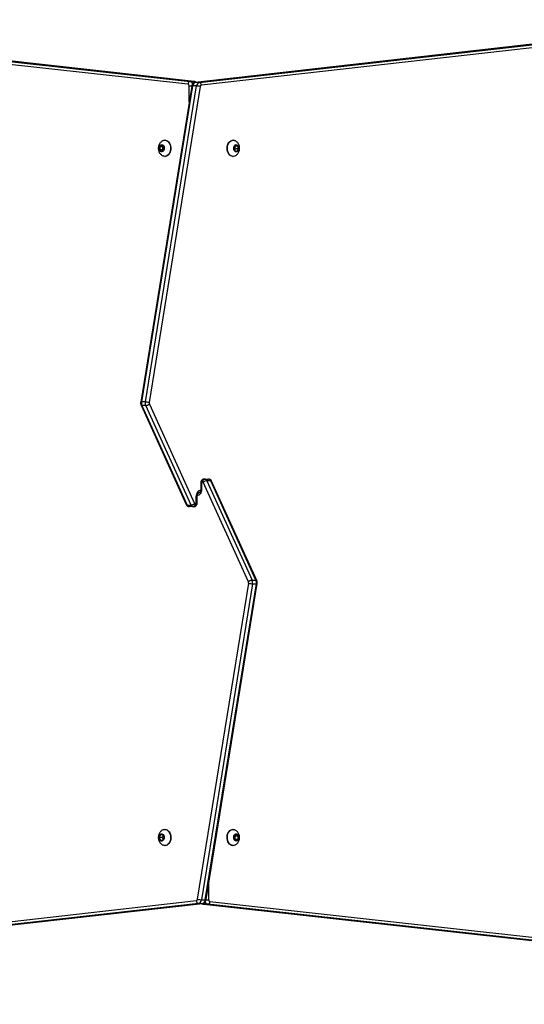
# Model space of a CAD drawing. Units: millimetres. Extents: x -419 to 1525, y 20 to 962.
# Drawn here: x 861 to 916, y 280 to 387 of the extents above; entities that cross this region are included whole.
import ezdxf

# ---------------------------------------------------------------- set-up
doc = ezdxf.new("R2010")
doc.units = ezdxf.units.MM
doc.header["$LTSCALE"] = 75
doc.header["$PDSIZE"] = -1
doc.layers.add('VP-DIM', color=7, linetype='Continuous')
doc.layers.add('VP-HIC', color=6, linetype='Continuous')
doc.layers.add('VP-EQ', color=7, linetype='Continuous', true_color=0x8a3492)
doc.dimstyles.get("Standard").update_dxf_attribs({"dimtxt": 14, "dimasz": 20, "dimexe": 20, "dimexo": 50, "dimgap": 20, "dimtad": 0, "dimdec": 0, "dimzin": 0, "dimdsep": 46, "dimtxsty": 'Standard', "dimcen": -0.09, "dimadec": 0, "dimazin": 0, "dimtfac": 1, "dimtdec": 4, "dimtofl": 0, "dimtmove": 0, "dimatfit": 3, "dimfxl": 70, "dimfxlon": 1, "dimtolj": 1, "dimtzin": 0, "dimarcsym": 0})

# ---------------------------------------------------------------- blocks, each defined once
blk = doc.blocks.new('*D525')
at = {"layer": 'Defpoints', "color": 0}
for p in [(1268.97, 941.53), (38.47, 612.51), (1268.97, 198.34)]:
    blk.add_point(p, dxfattribs=at)
at = {"layer": 'VP-DIM', "color": 0, "lineweight": -2}
for p, q in [((38.47, 871.53), (38.47, 961.53)), ((1268.97, 871.53), (1268.97, 961.53)), ((58.47, 941.53), (611.56, 941.53)), ((1248.97, 941.53), (695.89, 941.53))]:
    blk.add_line(p, q, dxfattribs=at)
at = {"layer": 'VP-DIM', "color": 0}
for points in [[(58.47, 944.87), (58.47, 938.2), (38.47, 941.53)], [(1248.97, 938.2), (1248.97, 944.87), (1268.97, 941.53)]]:
    blk.add_solid(points, dxfattribs=at)
at = {"layer": 'VP-DIM', "color": 0, "insert": (653.72, 941.53), "char_height": 14, "attachment_point": 5}
blk.add_mtext('\\A1;1230', dxfattribs=at)
blk = doc.blocks.new('*D526')
at = {"layer": 'Defpoints', "color": 0}
for p in [(1117.36, 852.01), (209.31, 541.8), (1117.36, 198.92)]:
    blk.add_point(p, dxfattribs=at)
at = {"layer": 'VP-DIM', "color": 0, "lineweight": -2}
for p, q in [((209.31, 782.01), (209.31, 872.01)), ((1117.36, 782.01), (1117.36, 872.01)), ((229.31, 852.01), (628.17, 852.01)), ((1097.36, 852.01), (698.5, 852.01))]:
    blk.add_line(p, q, dxfattribs=at)
at = {"layer": 'VP-DIM', "color": 0}
for points in [[(229.31, 855.35), (229.31, 848.68), (209.31, 852.01)], [(1097.36, 848.68), (1097.36, 855.35), (1117.36, 852.01)]]:
    blk.add_solid(points, dxfattribs=at)
at = {"layer": 'VP-DIM', "color": 0, "insert": (663.33, 852.01), "char_height": 14, "attachment_point": 5}
blk.add_mtext('\\A1;910', dxfattribs=at)
blk = doc.blocks.new('*D527')
at = {"layer": 'Defpoints', "color": 0}
for p in [(242.26, 574.69), (1092.42, 174.53), (1419.82, 174.53)]:
    blk.add_point(p, dxfattribs=at)
at = {"layer": 'VP-DIM', "color": 0, "lineweight": -2}
for p, q in [((1349.82, 574.69), (1439.82, 574.69)), ((1419.82, 554.69), (1419.82, 412.11)), ((1419.82, 194.53), (1419.82, 337.11)), ((1349.82, 174.53), (1439.82, 174.53))]:
    blk.add_line(p, q, dxfattribs=at)
at = {"layer": 'VP-DIM', "color": 0}
for points in [[(1423.16, 554.69), (1416.49, 554.69), (1419.82, 574.69)], [(1416.49, 194.53), (1423.16, 194.53), (1419.82, 174.53)]]:
    blk.add_solid(points, dxfattribs=at)
at = {"layer": 'VP-DIM', "color": 0, "insert": (1419.82, 374.61), "char_height": 14, "attachment_point": 5, "rotation": 90}
blk.add_mtext('\\A1;405', dxfattribs=at)
blk = doc.blocks.new('*D528')
at = {"layer": 'Defpoints', "color": 0}
for p in [(171.5, 745.53), (1089.7, 20.18), (1504.6, 20.18)]:
    blk.add_point(p, dxfattribs=at)
at = {"layer": 'VP-DIM', "color": 0, "lineweight": -2}
for p, q in [((1434.6, 745.53), (1524.6, 745.53)), ((1504.6, 725.53), (1504.6, 421.52)), ((1504.6, 40.18), (1504.6, 344.19)), ((1434.6, 20.18), (1524.6, 20.18))]:
    blk.add_line(p, q, dxfattribs=at)
at = {"layer": 'VP-DIM', "color": 0}
for points in [[(1507.93, 725.53), (1501.27, 725.53), (1504.6, 745.53)], [(1501.27, 40.18), (1507.93, 40.18), (1504.6, 20.18)]]:
    blk.add_solid(points, dxfattribs=at)
at = {"layer": 'VP-DIM', "color": 0, "insert": (1504.6, 382.86), "char_height": 14, "attachment_point": 5, "rotation": 90}
blk.add_mtext('\\A1;725', dxfattribs=at)
blk = doc.blocks.new('RC1454_')
at = {"color": 7, "linetype": 'Continuous', "lineweight": 25}
for p, q in [((879.02, 380.31), (834.76, 385.21)), ((834.99, 385.51), (879.25, 380.61)), ((879.68, 380.61), (835.42, 385.51)), ((879.69, 380.61), (835.43, 385.51)), ((921.29, 385.2), (879.82, 380.51)), ((921.31, 385.2), (879.84, 380.51)), ((880.26, 380.51), (921.74, 385.2)), ((921.96, 384.9), (880.49, 380.21)), ((879.25, 380.61), (879.68, 380.61)), ((879.69, 380.61), (879.68, 380.61)), ((880.26, 380.51), (879.84, 380.51)), ((879.43, 380.1), (873.87, 345.71)), ((879.52, 380.12), (873.95, 345.73)), ((874.38, 345.73), (879.94, 380.12)), ((880.36, 380.05), (874.8, 345.66)), ((879.94, 380.12), (879.52, 380.12)), ((876.54, 374.21), (876.5, 374.21)), ((883.93, 374.21), (883.89, 374.21)), ((876.15, 373.69), (875.94, 373.51)), ((875.94, 373.51), (875.94, 373.17)), ((876.25, 373.51), (875.94, 373.51)), ((875.94, 373.17), (876.15, 372.99)), ((876.25, 373.17), (875.94, 373.17)), ((876.36, 373.51), (876.15, 373.69)), ((876.15, 372.99), (876.36, 373.17)), ((876.31, 373.56), (876.25, 373.51)), ((876.25, 373.51), (876.25, 373.17)), ((876.25, 373.17), (876.31, 373.12)), ((876.36, 373.17), (876.36, 373.51)), ((884.18, 373.66), (884.04, 373.38)), ((884.04, 373.38), (884.13, 373.06)), ((884.11, 373.13), (884.21, 373.3)), ((884.21, 373.3), (884.13, 373.55)), ((884.13, 373.06), (884.38, 373.02)), ((884.16, 373.62), (884.42, 373.62)), ((884.42, 373.62), (884.18, 373.66)), ((884.21, 373.3), (884.52, 373.3)), ((884.38, 373.02), (884.52, 373.3)), ((884.52, 373.3), (884.42, 373.62)), ((876.5, 372.46), (876.54, 372.46)), ((883.89, 372.46), (883.93, 372.46)), ((873.91, 345.38), (878.83, 334.56)), ((874.38, 345.73), (873.95, 345.73)), ((874.43, 345.34), (874.01, 345.34)), ((874.01, 345.34), (878.93, 334.52)), ((879.35, 334.52), (874.43, 345.34)), ((874.82, 345.5), (879.74, 334.68)), ((880.41, 336.94), (880.41, 336.24)), ((880.5, 336.94), (880.5, 336.24)), ((880.63, 337.04), (880.57, 337.04)), ((885.61, 326.17), (880.68, 336.99)), ((880.78, 337.34), (880.84, 337.34)), ((880.84, 337.34), (881.26, 337.34)), ((881.08, 337.16), (886, 326.34)), ((881.5, 337.16), (881.08, 337.16)), ((886.42, 326.34), (881.5, 337.16)), ((886.52, 326.3), (881.59, 337.12)), ((879.93, 334.74), (879.93, 335.44)), ((880.02, 334.74), (880.02, 335.44)), ((878.93, 334.52), (879.35, 334.52)), ((879.59, 334.34), (879.17, 334.34)), ((879.65, 334.34), (879.59, 334.34)), ((879.8, 334.64), (879.86, 334.64)), ((880.06, 291.62), (885.63, 326.02)), ((886.05, 325.95), (880.48, 291.56)), ((880.91, 291.56), (886.47, 325.95)), ((881, 291.58), (886.56, 325.97)), ((886, 326.34), (886.42, 326.34)), ((886.05, 325.95), (886.47, 325.95)), ((876.54, 299.21), (876.5, 299.21)), ((883.93, 299.21), (883.89, 299.21)), ((876.03, 298.64), (875.9, 298.34)), ((875.9, 298.34), (876.03, 298.04)), ((876.22, 298.34), (875.9, 298.34)), ((876.27, 298.64), (876.03, 298.64)), ((876.03, 298.04), (876.27, 298.04)), ((876.31, 298.55), (876.22, 298.34)), ((876.22, 298.34), (876.31, 298.13)), ((876.39, 298.34), (876.27, 298.64)), ((876.27, 298.04), (876.39, 298.34)), ((884.28, 298.69), (884.07, 298.51)), ((884.07, 298.51), (884.07, 298.17)), ((884.07, 298.17), (884.28, 297.99)), ((884.17, 298.51), (884.12, 298.56)), ((884.12, 298.12), (884.17, 298.17)), ((884.17, 298.51), (884.49, 298.51)), ((884.17, 298.17), (884.17, 298.51)), ((884.17, 298.17), (884.49, 298.17)), ((884.49, 298.51), (884.28, 298.69)), ((884.28, 297.99), (884.49, 298.17)), ((884.49, 298.17), (884.49, 298.51)), ((876.5, 297.46), (876.54, 297.46)), ((883.89, 297.46), (883.93, 297.46)), ((838.46, 286.78), (879.94, 291.47)), ((880.48, 291.56), (880.91, 291.56)), ((880.17, 291.17), (838.69, 286.48)), ((839.12, 286.48), (880.59, 291.17)), ((839.13, 286.48), (880.61, 291.17)), ((880.17, 291.17), (880.59, 291.17)), ((880.74, 291.07), (925, 286.17)), ((880.74, 291.07), (880.75, 291.07)), ((881.18, 291.07), (880.75, 291.07)), ((880.75, 291.07), (925.01, 286.17)), ((925.44, 286.17), (881.18, 291.07)), ((881.4, 291.37), (925.67, 286.47))]:
    blk.add_line(p, q, dxfattribs=at)
at = {"color": 8, "linetype": 'Continuous', "lineweight": 25}
for p, q in [((879.84, 380.51), (879.82, 380.51)), ((879.15, 378.39), (879.15, 380.11)), ((881.27, 293.29), (881.27, 291.57)), ((880.59, 291.17), (880.61, 291.17))]:
    blk.add_line(p, q, dxfattribs=at)
at = {"color": 8, "linetype": 'Continuous', "lineweight": 25, "flags": 128}
for points in [[(879.43, 380.11), (879.42, 380.11), (879.37, 380.11), (879.31, 380.11), (879.25, 380.11), (879.2, 380.11), (879.15, 380.11)], [(880.41, 336.94), (880.41, 336.94), (880.43, 336.94), (880.46, 336.94), (880.5, 336.94)], [(880.41, 336.24), (880.41, 336.24), (880.41, 336.24), (880.43, 336.24), (880.46, 336.24), (880.5, 336.24)], [(880.02, 334.74), (880.01, 334.74), (880, 334.74), (879.97, 334.74), (879.93, 334.74)]]:
    blk.add_lwpolyline(points, dxfattribs=at)
at = {"color": 7, "linetype": 'Continuous', "lineweight": 25, "flags": 128}
for points in [[(876.33, 374.18), (876.42, 374.21), (876.54, 374.21), (876.67, 374.18), (876.78, 374.12), (876.89, 374.02), (876.98, 373.9), (877.05, 373.75), (877.1, 373.59), (877.12, 373.41), (877.12, 373.23), (877.09, 373.06), (877.04, 372.9)], [(876.54, 374.21), (876.58, 374.21), (876.7, 374.18), (876.82, 374.12), (876.92, 374.02), (877.01, 373.9), (877.08, 373.75), (877.13, 373.59), (877.15, 373.41), (877.15, 373.23), (877.12, 373.06), (877.07, 372.9)], [(883.89, 372.46), (883.79, 372.48), (883.67, 372.52), (883.56, 372.6), (883.46, 372.71), (883.38, 372.85), (883.32, 373), (883.28, 373.17), (883.27, 373.35), (883.29, 373.52), (883.32, 373.69), (883.39, 373.85), (883.47, 373.98), (883.57, 374.09), (883.68, 374.16), (883.8, 374.2), (883.89, 374.21)], [(884.09, 372.5), (884.08, 372.49), (883.95, 372.46), (883.83, 372.48), (883.71, 372.52), (883.59, 372.6), (883.5, 372.71), (883.42, 372.85), (883.36, 373), (883.32, 373.17), (883.31, 373.35), (883.32, 373.52), (883.36, 373.69), (883.42, 373.85), (883.5, 373.98), (883.6, 374.09), (883.72, 374.16), (883.84, 374.2), (883.96, 374.21), (884.09, 374.18), (884.09, 374.18)], [(876.39, 373.14), (876.34, 373.05), (876.27, 372.98), (876.19, 372.94), (876.11, 372.94), (876.02, 372.98), (875.96, 373.05), (875.9, 373.14), (875.87, 373.25), (875.87, 373.37), (875.88, 373.49), (875.93, 373.59), (875.99, 373.67), (876.07, 373.72), (876.15, 373.74), (876.23, 373.72), (876.31, 373.67), (876.37, 373.59), (876.41, 373.48), (876.43, 373.37), (876.42, 373.25), (876.39, 373.14)], [(877.04, 372.9), (876.96, 372.76), (876.87, 372.64), (876.76, 372.55), (876.65, 372.49), (876.52, 372.46), (876.4, 372.48), (876.33, 372.5)], [(884.56, 373.29), (884.54, 373.18), (884.49, 373.08), (884.43, 373), (884.35, 372.95), (884.27, 372.94), (884.19, 372.96), (884.11, 373.02), (884.05, 373.1), (884.01, 373.21), (884, 373.32), (884.01, 373.44), (884.04, 373.55), (884.09, 373.64), (884.17, 373.71), (884.25, 373.74), (884.33, 373.73), (884.41, 373.69), (884.48, 373.62), (884.53, 373.53), (884.56, 373.41), (884.56, 373.29)], [(879.93, 335.44), (879.94, 335.58), (879.97, 335.71), (880.01, 335.83), (880.08, 335.93), (880.15, 336.02), (880.24, 336.09), (880.33, 336.13), (880.43, 336.14)], [(880.5, 336.24), (880.49, 336.1), (880.46, 335.97), (880.41, 335.85), (880.35, 335.74), (880.28, 335.66), (880.19, 335.59), (880.1, 335.55), (880, 335.54)], [(876.33, 299.18), (876.35, 299.19), (876.47, 299.21), (876.6, 299.2), (876.72, 299.16), (876.83, 299.08), (876.93, 298.97), (877.01, 298.84), (877.07, 298.68), (877.11, 298.51), (877.12, 298.34)], [(876.54, 299.21), (876.63, 299.2), (876.75, 299.16), (876.86, 299.08), (876.96, 298.97), (877.04, 298.84), (877.11, 298.68), (877.14, 298.51), (877.16, 298.34)], [(883.89, 297.46), (883.77, 297.48), (883.65, 297.53), (883.54, 297.62), (883.44, 297.74), (883.37, 297.88), (883.31, 298.03), (883.28, 298.21), (883.27, 298.38), (883.29, 298.56), (883.34, 298.72), (883.4, 298.87), (883.49, 299), (883.59, 299.1), (883.71, 299.17), (883.83, 299.21), (883.89, 299.21)], [(883.93, 297.46), (883.8, 297.48), (883.68, 297.53), (883.57, 297.62), (883.48, 297.74), (883.4, 297.88), (883.35, 298.03), (883.31, 298.21), (883.31, 298.38), (883.33, 298.56), (883.37, 298.72), (883.44, 298.87), (883.52, 299), (883.63, 299.1), (883.74, 299.17), (883.86, 299.21), (883.99, 299.21), (884.1, 299.18)], [(876.43, 298.34), (876.42, 298.22), (876.38, 298.11), (876.32, 298.03), (876.25, 297.97), (876.17, 297.94), (876.09, 297.95), (876.01, 297.99), (875.94, 298.07), (875.89, 298.17), (875.87, 298.28), (875.87, 298.4), (875.89, 298.51), (875.94, 298.61), (876.01, 298.69), (876.09, 298.73), (876.17, 298.74), (876.25, 298.71), (876.32, 298.65), (876.38, 298.56), (876.42, 298.46), (876.43, 298.34)], [(877.12, 298.34), (877.11, 298.16), (877.07, 297.99), (877.01, 297.84), (876.93, 297.7), (876.83, 297.6), (876.72, 297.52), (876.6, 297.47), (876.47, 297.46), (876.35, 297.49), (876.33, 297.5)], [(877.16, 298.34), (877.14, 298.16), (877.11, 297.99), (877.04, 297.84), (876.96, 297.7), (876.86, 297.6), (876.75, 297.52), (876.63, 297.47), (876.54, 297.46)], [(884.28, 297.94), (884.2, 297.96), (884.12, 298.01), (884.06, 298.09), (884.02, 298.19), (884, 298.31), (884, 298.43), (884.03, 298.54), (884.09, 298.63), (884.16, 298.7), (884.24, 298.73), (884.32, 298.73), (884.4, 298.7), (884.47, 298.63), (884.52, 298.54), (884.56, 298.43), (884.56, 298.31), (884.54, 298.19), (884.5, 298.09), (884.44, 298.01), (884.36, 297.96), (884.28, 297.94)], [(884.09, 297.5), (884.05, 297.48), (883.93, 297.46)]]:
    blk.add_lwpolyline(points, dxfattribs=at)
at = {"color": 7, "linetype": 'Continuous', "lineweight": 25}
for centre, radius, start, end in [((879.31, 380.33), 0.285, 101.2425, 183.9534), ((879.94, 380.1), 0.422, 104.4284, 177.0145), ((880.37, 380.1), 0.422, 104.4247, 177.0073), ((880.2, 380.23), 0.285, 356.1409, 78.758), ((878.97, 380.13), 0.185, 353.0501, 73.3225), ((879.91, 378.54), 1.58, 73.2172, 88.6292), ((880.53, 380.05), 0.169, 104.4213, 177.0216), ((876.49, 373.07), 0.61, 274.7067, 343.6587), ((874.62, 345.62), 0.673, 170.4644, 204.4374), ((875.04, 345.62), 0.673, 170.4663, 204.4438), ((874.34, 344.15), 1.58, 73.2207, 88.6204), ((875.06, 345.62), 0.269, 170.4423, 204.912), ((880.59, 336.95), 0.0893, 101.456, 188.0004), ((880.83, 337.08), 0.268, 101.4273, 188.0437), ((880.89, 337.08), 0.268, 101.4276, 188.0434), ((880.62, 336.97), 0.0692, 19.5142, 85.187), ((881.12, 336.49), 0.663, 93.9844, 131.1579), ((880.81, 337.06), 0.277, 19.556, 85.1339), ((881.24, 337.06), 0.277, 19.5451, 85.1471), ((879.19, 334.62), 0.277, 199.5665, 265.1257), ((879.31, 335.18), 0.664, 273.9888, 311.156), ((879.61, 334.62), 0.278, 199.5757, 265.1142), ((879.54, 334.6), 0.268, 281.4273, 8.0437), ((879.6, 334.6), 0.268, 281.4273, 8.0437), ((879.81, 334.71), 0.0693, 199.535, 265.1302), ((879.84, 334.73), 0.0893, 281.4267, 8.0297), ((885.36, 326.06), 0.269, 350.4423, 24.912), ((886.09, 327.53), 1.58, 253.2207, 268.6204), ((885.38, 326.06), 0.673, 350.4645, 24.4457), ((885.81, 326.06), 0.673, 350.468, 24.4337), ((879.9, 291.63), 0.169, 284.4351, 356.9806), ((880.22, 291.45), 0.285, 176.1359, 258.7629), ((880.52, 293.14), 1.58, 253.233, 268.6158), ((880.06, 291.58), 0.422, 284.4224, 357.0102), ((880.49, 291.58), 0.422, 284.4316, 357.001), ((881.46, 291.54), 0.185, 173.0261, 253.3419), ((881.12, 291.35), 0.285, 281.2432, 3.9527)]:
    blk.add_arc(centre, radius, start, end, dxfattribs=at)
at = {"color": 8, "linetype": 'Continuous', "lineweight": 25}
for centre, radius, start, end in [((879.17, 380.24), 0.382, 16.0089, 77.7327), ((879.63, 380.3), 0.312, 42.1713, 81.5413), ((879.5, 380.02), 0.108, 77.0595, 126.904), ((873.93, 345.62), 0.108, 77.0176, 127.0286), ((881.52, 337.06), 0.0945, 35.3948, 100.7633), ((879.97, 356.77), 21.33, 269.882, 270.118), ((878.91, 334.62), 0.0947, 215.4619, 280.6963), ((886.5, 326.05), 0.109, 257.0892, 306.9069), ((880.93, 291.66), 0.109, 257.1666, 306.8634), ((881.15, 431.71), 140.15, 269.9358, 270.0504), ((880.8, 291.38), 0.312, 222.1621, 261.5305), ((881.26, 291.44), 0.382, 195.9936, 257.7481)]:
    blk.add_arc(centre, radius, start, end, dxfattribs=at)
at = {"color": 7, "linetype": 'Continuous', "lineweight": 25}
for points, knots in [([(879.82, 380.51), (879.78, 380.5), (879.71, 380.49), (879.61, 380.43), (879.54, 380.35), (879.48, 380.26), (879.44, 380.17), (879.43, 380.12), (879.43, 380.1)], [0, 0, 0, 0, 0.1889821, 0.3674398, 0.5456507, 0.728749, 0.9202039, 1, 1, 1, 1]), ([(879.91, 380.52), (879.88, 380.54), (879.83, 380.58), (879.75, 380.6), (879.7, 380.61), (879.69, 380.61)], [0, 0, 0, 0, 0.399353, 0.848686, 1, 1, 1, 1]), ([(876.33, 374.18), (876.33, 374.18), (876.27, 374.16), (876.18, 374.1), (876.06, 374.01), (875.96, 373.89), (875.88, 373.76), (875.82, 373.62), (875.79, 373.46), (875.78, 373.29), (875.81, 373.12), (875.86, 372.97), (875.93, 372.82), (876.03, 372.7), (876.14, 372.6), (876.25, 372.53), (876.31, 372.51), (876.33, 372.5)], [0, 0, 0, 0, 0.012067, 0.083334, 0.153764, 0.224158, 0.295428, 0.36843, 0.4439, 0.522302, 0.603907, 0.679494, 0.753972, 0.827255, 0.899601, 0.971395, 1, 1, 1, 1]), ([(884.64, 373.26), (884.64, 373.31), (884.64, 373.42), (884.62, 373.58), (884.56, 373.74), (884.48, 373.88), (884.38, 374), (884.26, 374.09), (884.16, 374.16), (884.1, 374.17), (884.09, 374.18)], [0, 0, 0, 0, 0.1303563, 0.2835826, 0.424236, 0.5627269, 0.6990426, 0.8337262, 0.9675155, 1, 1, 1, 1]), ([(884.09, 372.5), (884.12, 372.51), (884.19, 372.53), (884.29, 372.6), (884.4, 372.7), (884.49, 372.82), (884.57, 372.96), (884.62, 373.11), (884.63, 373.21), (884.64, 373.26)], [0, 0, 0, 0, 0.072397, 0.224979, 0.37626, 0.528057, 0.682336, 0.840851, 1, 1, 1, 1]), ([(873.87, 345.71), (873.86, 345.68), (873.85, 345.61), (873.87, 345.5), (873.89, 345.42), (873.91, 345.38), (873.91, 345.37)], [0, 0, 0, 0, 0.2424116, 0.6115507, 0.9591521, 1, 1, 1, 1]), ([(873.91, 345.38), (873.91, 345.38), (873.91, 345.36), (873.94, 345.35), (873.98, 345.34), (874.01, 345.34)], [0, 0, 0, 0, 0.025638, 0.512739, 1, 1, 1, 1]), ([(874.43, 345.34), (874.46, 345.34), (874.51, 345.34), (874.6, 345.37), (874.69, 345.41), (874.77, 345.46), (874.8, 345.49), (874.82, 345.5), (874.82, 345.5)], [0, 0, 0, 0, 0.214624, 0.429303, 0.643971, 0.858667, 0.986515, 1, 1, 1, 1]), ([(880.78, 337.34), (880.75, 337.34), (880.68, 337.33), (880.59, 337.29), (880.51, 337.22), (880.46, 337.14), (880.42, 337.05), (880.41, 336.98), (880.41, 336.94)], [0, 0, 0, 0, 0.167402, 0.331637, 0.490441, 0.649684, 0.814837, 1, 1, 1, 1]), ([(881.59, 337.12), (881.58, 337.15), (881.55, 337.21), (881.47, 337.28), (881.38, 337.32), (881.31, 337.34), (881.27, 337.34), (881.26, 337.34)], [0, 0, 0, 0, 0.240038, 0.479682, 0.716505, 0.952944, 1, 1, 1, 1]), ([(880.02, 335.44), (880.02, 335.46), (880.02, 335.51), (880.04, 335.6), (880.07, 335.7), (880.11, 335.77), (880.15, 335.81), (880.19, 335.84), (880.2, 335.84), (880.21, 335.84), (880.21, 335.84)], [0, 0, 0, 0, 0.071284, 0.2174, 0.362253, 0.505182, 0.648029, 0.794765, 0.955295, 1, 1, 1, 1]), ([(880.41, 336.24), (880.41, 336.22), (880.41, 336.17), (880.39, 336.08), (880.36, 335.98), (880.32, 335.91), (880.27, 335.86), (880.24, 335.84), (880.22, 335.84), (880.22, 335.84), (880.21, 335.84)], [0, 0, 0, 0, 0.071283, 0.2173965, 0.3622721, 0.5051989, 0.6480261, 0.7947707, 0.9552921, 1, 1, 1, 1]), ([(878.83, 334.56), (878.85, 334.53), (878.88, 334.47), (878.96, 334.4), (879.05, 334.35), (879.12, 334.34), (879.16, 334.34), (879.17, 334.34)], [0, 0, 0, 0, 0.240038, 0.479693, 0.716529, 0.95298, 1, 1, 1, 1]), ([(879.65, 334.34), (879.68, 334.34), (879.75, 334.35), (879.84, 334.39), (879.91, 334.45), (879.97, 334.53), (880.01, 334.63), (880.02, 334.7), (880.02, 334.74)], [0, 0, 0, 0, 0.167403, 0.33164, 0.490445, 0.64965, 0.814805, 1, 1, 1, 1]), ([(886, 326.34), (885.97, 326.34), (885.92, 326.33), (885.83, 326.3), (885.73, 326.26), (885.66, 326.22), (885.62, 326.19), (885.61, 326.17), (885.61, 326.17)], [0, 0, 0, 0, 0.214624, 0.429302, 0.643969, 0.858665, 0.986557, 1, 1, 1, 1]), ([(886.52, 326.3), (886.52, 326.3), (886.52, 326.32), (886.49, 326.33), (886.44, 326.34), (886.42, 326.34)], [0, 0, 0, 0, 0.025638, 0.512739, 1, 1, 1, 1]), ([(886.56, 325.97), (886.57, 326), (886.57, 326.07), (886.56, 326.18), (886.54, 326.26), (886.52, 326.3), (886.51, 326.31)], [0, 0, 0, 0, 0.24232, 0.611558, 0.959153, 1, 1, 1, 1]), ([(876.33, 299.18), (876.32, 299.17), (876.25, 299.15), (876.15, 299.09), (876.04, 298.99), (875.94, 298.87), (875.87, 298.74), (875.82, 298.59), (875.79, 298.43), (875.78, 298.26), (875.81, 298.09), (875.87, 297.94), (875.95, 297.8), (876.05, 297.68), (876.17, 297.58), (876.26, 297.52), (876.32, 297.5), (876.33, 297.5)], [0, 0, 0, 0, 0.023664, 0.094872, 0.165356, 0.235982, 0.307613, 0.381134, 0.457227, 0.536305, 0.618639, 0.694179, 0.768561, 0.841778, 0.914149, 0.986004, 1, 1, 1, 1]), ([(884.09, 297.5), (884.09, 297.5), (884.14, 297.51), (884.23, 297.56), (884.35, 297.65), (884.45, 297.76), (884.54, 297.89), (884.6, 298.04), (884.64, 298.19), (884.65, 298.36), (884.63, 298.53), (884.58, 298.7), (884.5, 298.85), (884.41, 298.97), (884.29, 299.07), (884.19, 299.14), (884.12, 299.17), (884.1, 299.18)], [0, 0, 0, 0, 0.001217, 0.072787, 0.143377, 0.213817, 0.284979, 0.357759, 0.432901, 0.510916, 0.592118, 0.676588, 0.751223, 0.82465, 0.897142, 0.969062, 1, 1, 1, 1]), ([(880.61, 291.17), (880.65, 291.18), (880.72, 291.19), (880.81, 291.25), (880.89, 291.32), (880.95, 291.42), (880.98, 291.5), (880.99, 291.56), (881, 291.58)], [0, 0, 0, 0, 0.1889821, 0.3674398, 0.5456507, 0.728749, 0.9202039, 1, 1, 1, 1]), ([(880.52, 291.16), (880.55, 291.14), (880.6, 291.1), (880.68, 291.08), (880.72, 291.07), (880.74, 291.07)], [0, 0, 0, 0, 0.399353, 0.848686, 1, 1, 1, 1])]:
    blk.add_open_spline(points, degree=3, knots=knots, dxfattribs=at)
blk = doc.blocks.new('RC1454_2D')
at = {"layer": 'VP-EQ', "color": 3}
blk.add_blockref('RC1454_', (0, 0), dxfattribs=at)

msp = doc.modelspace()

# ---------------------------------------------------------------- linework, layer by layer
at = {"layer": 'VP-HIC', "color": 2}
msp.add_lwpolyline([(639.76, 374.74, 0.414214), (839.76, 174.74), (846.66, 174.74, 0.414214), (1046.66, 374.74), (1046.66, 451.59, 0.414214), (846.66, 651.59), (839.76, 651.59, 0.414214), (639.76, 451.59)], format="xyb", close=True, dxfattribs=at)

# ---------------------------------------------------------------- block references
at = {"layer": 'VP-EQ', "color": 0}
msp.add_blockref('RC1454_2D', (0, 0), dxfattribs=at)

# ---------------------------------------------------------------- dimensions: what is measured, and where the dimension line sits
at = {"layer": 'VP-DIM', "color": 0}
dim = msp.add_linear_dim(base=(1268.9713, 941.5329), p1=(38.4742, 612.5111), p2=(1268.9713, 198.3443), dimstyle='Standard', dxfattribs=at)
dim.commit()
dim.dimension.update_dxf_attribs({"geometry": '*D525', "text_midpoint": (653.7227, 941.5329)})
dim = msp.add_linear_dim(base=(1117.36, 852.01), p1=(209.31, 541.8), p2=(1117.36, 198.92), text='910', dimstyle='Standard', dxfattribs=at)
dim.commit()
dim.dimension.update_dxf_attribs({"geometry": '*D526', "text_midpoint": (663.33, 852.01)})
dim = msp.add_linear_dim(base=(1504.6, 20.18), p1=(171.5, 745.53), p2=(1089.7, 20.18), angle=90, dimstyle='Standard', dxfattribs=at)
dim.commit()
dim.dimension.update_dxf_attribs({"geometry": '*D528', "text_midpoint": (1504.6, 382.86), "dimtype": 160})
dim = msp.add_linear_dim(base=(1419.82, 174.53), p1=(242.26, 574.69), p2=(1092.42, 174.53), angle=90, text='405', dimstyle='Standard', dxfattribs=at)
dim.commit()
dim.dimension.update_dxf_attribs({"geometry": '*D527', "text_midpoint": (1419.82, 374.61)})

doc.saveas('drawing.dxf')
